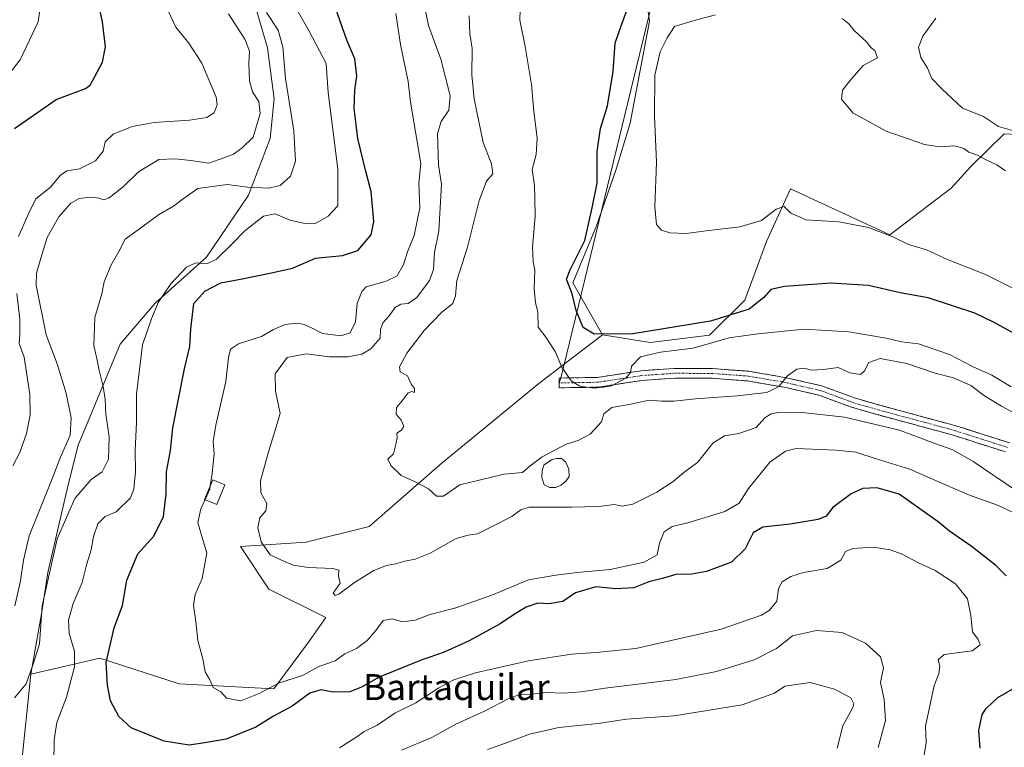
# Model space of a CAD drawing. Units: metres. Extents: x 628300 to 631767, y 4708796 to 4711173.
# Drawn here: x 629373 to 629677, y 4709769 to 4709994 of the extents above; entities that cross this region are included whole.
import ezdxf
from ezdxf.enums import TextEntityAlignment as Align

# ---------------------------------------------------------------- set-up
doc = ezdxf.new("R2010")
doc.units = ezdxf.units.M
doc.header["$MEASUREMENT"] = 0
doc.linetypes.add('TRAZO_Y_PUNTO', pattern=[1, 0.5, -0.25, 0, -0.25])
doc.linetypes.add('TRAZOSX2', pattern=[1.5, 1, -0.5])
for name, color, linetype, lineweight in [('Arbolado forestal CxS', 92, 'Continuous', 0), ('Camino', 19, 'TRAZOSX2', 0), ('Camino Cxs', 19, 'Continuous', 0), ('Camino eje', 19, 'TRAZO_Y_PUNTO', 0), ('Cultivos herbáceos CxS', 92, 'Continuous', 0), ('Curva de nivel maestra', 36, 'Continuous', 30), ('Curva de nivel normal', 36, 'Continuous', 0), ('Edificación', 1, 'Continuous', 13), ('Edificación Cxs', 1, 'Continuous', 13), ('Estanque', 2, 'Continuous', 0), ('Estanque Cxs', 2, 'Continuous', 0), ('Layer 0', 7, 'Continuous', 0), ('Matorral CxS', 135, 'Continuous', 0), ('Texto cartográfico', 19, 'Continuous', 0)]:
    doc.layers.add(name, color=color, linetype=linetype, lineweight=lineweight)
doc.styles.add('Arial', font='txt', dxfattribs={"height": 0.2})

# ---------------------------------------------------------------- blocks, each defined once
blk = doc.blocks.new('*U152')
at = {"layer": 'Cultivos herbáceos CxS', "color": 92, "linetype": 'Continuous', "lineweight": 0}
blk.add_polyline3d([(629683.2275, 4709958.3249, 510.6946), (629677.0295, 4709958.5535, 511.3522), (629666.7433, 4709948.4705, 515.6063), (629660.7323, 4709941.7937, 516.2618), (629641.7571, 4709927.4317, 520.2067), (629611.0643, 4709941.6747, 519.5068), (629603.6561, 4709925.3895, 522.1048), (629596.9847, 4709907.2395, 524.9968), (629586.0967, 4709896.4877, 530.5118), (629567.7487, 4709894.2335, 529.4106), (629552.9739, 4709896.6195, 526.656), (629543.8373, 4709912.6527, 523.5218), (629551.1775, 4709930.2035, 522.7719), (629557.2479, 4709947.6875, 521.0463), (629561.5831, 4709961.9003, 520.6392), (629567.5427, 4709993.3583, 520.31), (629565.5271, 4710007.2303, 524.9721)], dxfattribs=at)
blk = doc.blocks.new('*U193')
at = {"layer": 'Curva de nivel normal', "color": 36, "linetype": 'Continuous', "lineweight": 0}
blk.add_polyline3d([(629366.16, 4709972.72, 580), (629373.2, 4709981.42, 580), (629378.78, 4709993.19, 580), (629379.66, 4709999.66, 580)], dxfattribs=at)
blk = doc.blocks.new('*U198')
at = {"layer": 'Curva de nivel normal', "color": 36, "linetype": 'Continuous', "lineweight": 0}
blk.add_polyline3d([(629680.32, 4709959.44, 510), (629675.34, 4709960.86, 510), (629670.64, 4709963.98, 510), (629664.17, 4709966.56, 510), (629657.85, 4709972.51, 510), (629654.72, 4709975.72, 510), (629653.42, 4709978.86, 510), (629651.35, 4709982.13, 510), (629650.57, 4709985.32, 510), (629651.94, 4709988.78, 510), (629655.98, 4709994.27, 510)], dxfattribs=at)
blk = doc.blocks.new('*U220')
at = {"layer": 'Curva de nivel maestra', "color": 36, "linetype": 'Continuous', "lineweight": 30}
blk.add_polyline3d([(629371.48, 4709960.24, 575), (629384.34, 4709969.24, 575), (629393.36, 4709972.54, 575), (629394.81, 4709973.65, 575), (629396.19, 4709976.32, 575), (629398.65, 4709980.68, 575), (629399.5, 4709985.41, 575), (629398.6, 4709993.14, 575), (629396.23, 4710004.05, 575)], dxfattribs=at)

msp = doc.modelspace()

# ---------------------------------------------------------------- linework, layer by layer
at = {"layer": 'Arbolado forestal CxS', "color": 92, "linetype": 'Continuous', "lineweight": 0}
for points in [[(629443.68, 4710165.93, 530.45), (629444.2, 4710144.35, 539.63), (629445.79, 4710114.57, 545.83), (629444.04, 4710087.78, 552.85), (629440.82, 4710064.73, 555.53), (629435.28, 4710049.18, 557.08), (629434.89, 4710032.64, 557.36), (629437.54, 4710018.8, 557.13), (629444.84, 4710001.4, 559.65), (629449.53, 4709985.13, 560.98), (629451.65, 4709969.35, 561.17), (629450.39, 4709957.21, 562.2), (629443.68, 4709939.7, 557.71), (629430.69, 4709920.57, 553.45), (629414.89, 4709906.38, 553.56), (629404.11, 4709893.73, 557.75), (629391.13, 4709862.53, 562.55), (629387.96, 4709850.28, 560.02), (629381.77, 4709823.26, 558.43), (629379.87, 4709811.09, 558.15), (629376.44, 4709791.84, 558.86)], [(629444.84, 4710001.4, 559.65), (629449.53, 4709985.13, 560.98), (629451.65, 4709969.35, 561.17), (629450.39, 4709957.21, 562.2), (629443.68, 4709939.7, 557.71), (629430.69, 4709920.57, 553.45), (629414.89, 4709906.38, 553.56), (629404.11, 4709893.73, 557.75), (629391.13, 4709862.53, 562.55), (629387.96, 4709850.28, 560.02), (629381.77, 4709823.26, 558.43), (629379.87, 4709811.09, 558.15), (629376.44, 4709791.84, 558.86), (629373.52, 4709763.08, 557.44), (629375.95, 4709729.53, 558.75), (629378.38, 4709693.75, 564.82), (629381.42, 4709634.34, 588.78), (629386.44, 4709583.34, 613.5), (629388.95, 4709567.45, 620.98), (629433.93, 4709569.43, 617.58), (629432.47, 4709538.71, 635.17)], [(629376.44, 4709791.84, 558.86), (629373.52, 4709763.08, 557.44), (629375.95, 4709729.53, 558.75), (629378.38, 4709693.75, 564.82), (629381.42, 4709634.34, 588.78), (629386.44, 4709583.34, 613.5), (629388.95, 4709567.45, 620.98), (629433.93, 4709569.43, 617.58), (629432.47, 4709538.71, 635.17), (629426.04, 4709519.33, 645.48)]]:
    msp.add_polyline3d(points, dxfattribs=at)
at = {"layer": 'Camino', "color": 19, "linetype": 'TRAZOSX2', "lineweight": 0}
for points in [[(629540.16, 4709883.23), (629551.5, 4709883.43), (629564.99, 4709885.48), (629575.2, 4709886.21), (629586.97, 4709886.15), (629598.21, 4709885.33), (629609.73, 4709883.33), (629620.66, 4709880.85), (629630.87, 4709877.1), (629639.03, 4709874.71), (629649.27, 4709871.99), (629662.48, 4709868.38), (629678.66, 4709863.24)], [(629539.62, 4709881.72), (629539.59, 4709883.22), (629540.16, 4709883.23)], [(629677.48, 4709860.46), (629661.63, 4709865.5), (629648.49, 4709869.09), (629638.23, 4709871.83), (629629.93, 4709874.24), (629619.8, 4709877.97), (629609.15, 4709880.39), (629597.85, 4709882.35), (629586.85, 4709883.15), (629575.3, 4709883.21), (629565.33, 4709882.5), (629551.76, 4709880.43), (629539.65, 4709880.22), (629539.62, 4709881.72)]]:
    msp.add_lwpolyline(points, dxfattribs=at)
at = {"layer": 'Camino Cxs', "color": 19, "linetype": 'Continuous', "lineweight": 0}
msp.add_polyline3d([(629677.48, 4709860.46, 537.4), (629673.52, 4709861.72, 537.4), (629669.56, 4709862.98, 537.43), (629665.59, 4709864.24, 537.4), (629661.63, 4709865.5, 537.65), (629657.25, 4709866.7, 537.89), (629652.87, 4709867.89, 538.02), (629648.49, 4709869.09, 538.18), (629645.07, 4709870, 538.57), (629641.65, 4709870.92, 538.98), (629638.23, 4709871.83, 539.27), (629634.08, 4709873.04, 538.87), (629629.93, 4709874.24, 538.41), (629626.55, 4709875.48, 538.13), (629623.18, 4709876.73, 537.84), (629619.8, 4709877.97, 537.18), (629616.25, 4709878.78, 536.41), (629612.7, 4709879.58, 535.78), (629609.15, 4709880.39, 535.23), (629605.38, 4709881.04, 534.65), (629601.62, 4709881.7, 534.01), (629597.85, 4709882.35, 533.3), (629594.18, 4709882.62, 532.76), (629590.52, 4709882.88, 532.24), (629586.85, 4709883.15, 531.76), (629583, 4709883.17, 531.52), (629579.15, 4709883.19, 531.25), (629575.3, 4709883.21, 530.98), (629570.32, 4709882.86, 530.88), (629565.33, 4709882.5, 530.75), (629560.81, 4709881.81, 530.72), (629556.28, 4709881.12, 530.95), (629551.76, 4709880.43, 530.22), (629547.72, 4709880.36, 530.01), (629543.69, 4709880.29, 530.13), (629539.65, 4709880.22, 530.78), (629539.59, 4709883.22, 530.54), (629543.56, 4709883.29, 529.89), (629547.53, 4709883.36, 529.65), (629551.5, 4709883.43, 529.56), (629556, 4709884.11, 529.66), (629560.49, 4709884.8, 529.84), (629564.99, 4709885.48, 530.18), (629568.39, 4709885.72, 530.45), (629571.8, 4709885.97, 530.7), (629575.2, 4709886.21, 530.86), (629579.12, 4709886.19, 531.13), (629583.05, 4709886.17, 531.4), (629586.97, 4709886.15, 531.65), (629590.72, 4709885.88, 532.01), (629594.46, 4709885.6, 532.45), (629598.21, 4709885.33, 532.92), (629602.05, 4709884.66, 533.47), (629605.89, 4709884, 534.16), (629609.73, 4709883.33, 534.93), (629609.73, 4709883.33, 534.93), (629613.37, 4709882.5, 535.65), (629617.02, 4709881.68, 536.31), (629620.66, 4709880.85, 536.73), (629624.06, 4709879.6, 537.3), (629627.47, 4709878.35, 537.87), (629630.87, 4709877.1, 538.23), (629634.95, 4709875.91, 538.46), (629639.03, 4709874.71, 538.42), (629642.44, 4709873.8, 538.34), (629645.86, 4709872.9, 538.1), (629649.27, 4709871.99, 537.78), (629653.67, 4709870.79, 537.47), (629658.08, 4709869.58, 537.35), (629662.48, 4709868.38, 537.35), (629666.53, 4709867.1, 537.3), (629670.57, 4709865.81, 537.31), (629674.62, 4709864.53, 537.24), (629678.66, 4709863.24, 537.19)], dxfattribs=at)
at = {"layer": 'Camino eje', "color": 19, "linetype": 'TRAZO_Y_PUNTO', "lineweight": 0}
msp.add_lwpolyline([(629678.07, 4709861.85), (629669.98, 4709864.42), (629662.06, 4709866.94), (629648.88, 4709870.54), (629643.76, 4709871.9), (629638.63, 4709873.27), (629634.55, 4709874.47), (629630.4, 4709875.67), (629625.34, 4709877.54), (629620.23, 4709879.41), (629609.44, 4709881.86), (629598.03, 4709883.84), (629586.91, 4709884.65), (629575.25, 4709884.71), (629565.16, 4709883.99), (629558.42, 4709882.97), (629551.63, 4709881.93), (629539.62, 4709881.72)], dxfattribs=at)
at = {"layer": 'Cultivos herbáceos CxS', "color": 92, "linetype": 'Continuous', "lineweight": 0}
for points in [[(629565.53, 4710007.23, 524.97), (629567.54, 4709993.36, 520.31), (629561.58, 4709961.9, 520.64), (629557.25, 4709947.69, 521.05), (629551.18, 4709930.2, 522.77), (629543.84, 4709912.65, 523.52), (629552.97, 4709896.62, 526.66)], [(629552.97, 4709896.62, 526.66), (629567.75, 4709894.23, 529.41), (629586.1, 4709896.49, 530.51), (629596.98, 4709907.24, 525), (629603.66, 4709925.39, 522.1), (629611.06, 4709941.67, 519.51), (629641.76, 4709927.43, 520.21), (629660.73, 4709941.79, 516.26), (629666.74, 4709948.47, 515.61), (629677.03, 4709958.55, 511.35), (629683.23, 4709958.32, 510.69)]]:
    msp.add_polyline3d(points, dxfattribs=at)
at = {"layer": 'Curva de nivel maestra', "color": 36, "linetype": 'Continuous', "lineweight": 30}
for points in [[(629682.58, 4709895.69, 525), (629673.74, 4709900.51, 525), (629667.96, 4709903.24, 525), (629653.6, 4709908.02, 525), (629644.96, 4709909.56, 525), (629635.2, 4709911.76, 525), (629623.63, 4709912.54, 525), (629609.18, 4709911.53, 525), (629604.98, 4709910.6, 525), (629602.81, 4709908.04, 525), (629598.29, 4709904.52, 525), (629586.34, 4709900.82, 525), (629562.36, 4709896.9, 525), (629550.4, 4709896.8, 525), (629547.03, 4709898.81, 525), (629544.88, 4709904.03, 525), (629543.66, 4709909.22, 525), (629541.91, 4709913.72, 525), (629543.04, 4709916.66, 525), (629547.54, 4709925.71, 525), (629549.86, 4709935.76, 525), (629551.39, 4709943.36, 525), (629551.36, 4709953.18, 525), (629552.44, 4709960.23, 525), (629554.57, 4709967.25, 525), (629556.32, 4709977.83, 525), (629556.88, 4709986.56, 525), (629558.24, 4709990.5, 525), (629561.9, 4710000.47, 525)], [(629677.7, 4709822.24, 550), (629674.37, 4709825.47, 550), (629666.9, 4709831.33, 550), (629660.16, 4709835.93, 550), (629656.72, 4709838.88, 550), (629644.62, 4709847.36, 550), (629637.76, 4709849.35, 550), (629633.38, 4709849.16, 550), (629629.77, 4709847.51, 550), (629624.19, 4709843.31, 550), (629622.04, 4709840.6, 550), (629619.57, 4709839.56, 550), (629610.97, 4709838.17, 550), (629602.53, 4709837.26, 550), (629599.54, 4709835.42, 550), (629597.08, 4709830.57, 550), (629592.85, 4709826.38, 550), (629585.16, 4709823.5, 550), (629580.61, 4709822.72, 550), (629575.65, 4709822.64, 550), (629571.85, 4709821.47, 550), (629567.28, 4709820.31, 550), (629562.66, 4709818.45, 550), (629557.1, 4709818.22, 550), (629550.94, 4709818.8, 550), (629544.68, 4709816.93, 550), (629540.78, 4709814.31, 550), (629536.52, 4709813.56, 550), (629533, 4709813.78, 550), (629529.39, 4709812.48, 550), (629525.53, 4709810.18, 550), (629521.46, 4709807.33, 550), (629511.88, 4709802.11, 550), (629504.12, 4709798.62, 550), (629496.97, 4709796.19, 550), (629484.07, 4709790.97, 550), (629478.58, 4709787.87, 550), (629474.95, 4709786.44, 550), (629469.7, 4709786.25, 550), (629466.18, 4709787, 550), (629462.64, 4709786, 550), (629457.13, 4709782.01, 550), (629451.46, 4709778.84, 550), (629445.93, 4709775.52, 550), (629436.77, 4709771.81, 550), (629430.2, 4709770.65, 550), (629425.38, 4709769.94, 550), (629417.66, 4709771.16, 550), (629407.49, 4709775.25, 550), (629403.69, 4709778.81, 550), (629401.03, 4709783.61, 550), (629400.15, 4709788.48, 550), (629399.76, 4709795.45, 550), (629402.26, 4709806.12, 550), (629404.74, 4709813.05, 550), (629406.11, 4709820.86, 550), (629409.51, 4709828.96, 550), (629414.47, 4709834.48, 550), (629417.46, 4709840.46, 550), (629418.28, 4709847.47, 550), (629418.39, 4709854.26, 550), (629419.58, 4709860.9, 550), (629420.33, 4709867.89, 550), (629423.89, 4709886.07, 550), (629425.6, 4709892.96, 550), (629425.87, 4709898.43, 550), (629426.84, 4709906.25, 550), (629430.23, 4709910.04, 550), (629435.14, 4709912.62, 550), (629441.24, 4709913.78, 550), (629450.32, 4709915.65, 550), (629457.24, 4709917.18, 550), (629464.34, 4709920.18, 550), (629472.74, 4709921.09, 550), (629477.46, 4709922.62, 550), (629481.53, 4709927.38, 550), (629482.37, 4709931.51, 550), (629481.61, 4709940.82, 550), (629479.82, 4709947.43, 550), (629477.45, 4709957.15, 550), (629476.37, 4709966.46, 550), (629476.51, 4709972.09, 550), (629477.14, 4709976.53, 550), (629476.5, 4709981.72, 550), (629474.09, 4709987.54, 550), (629470.56, 4709997.53, 550)], [(629669.64, 4709768.98, 550), (629669.24, 4709774.42, 550), (629670.21, 4709779.44, 550), (629671.51, 4709781.25, 550), (629675.14, 4709784.65, 550), (629681.88, 4709788.54, 550)]]:
    msp.add_polyline3d(points, dxfattribs=at)
at = {"layer": 'Curva de nivel normal', "color": 36, "linetype": 'Continuous', "lineweight": 0}
for points in [[(629383.61, 4709764.24, 555), (629383.72, 4709771.57, 555), (629384.52, 4709776.91, 555), (629387.47, 4709784.79, 555), (629389.94, 4709794.1, 555), (629390, 4709798.92, 555), (629388.34, 4709804.43, 555), (629388.14, 4709808.55, 555), (629389.54, 4709813.63, 555), (629392.33, 4709820.09, 555), (629393.82, 4709825.91, 555), (629395.12, 4709830.24, 555), (629395.86, 4709834.3, 555), (629397.21, 4709838.24, 555), (629399.45, 4709840.51, 555), (629402.79, 4709841.96, 555), (629407.26, 4709846.28, 555), (629408.32, 4709848.91, 555), (629408.83, 4709854.24, 555), (629408.74, 4709860.92, 555), (629409.07, 4709869.52, 555), (629409.15, 4709878.25, 555), (629410.93, 4709893.53, 555), (629413.83, 4709901.84, 555), (629415.8, 4709906.58, 555), (629419.66, 4709912.27, 555), (629424.5, 4709917.48, 555), (629427.45, 4709918.8, 555), (629430.79, 4709918.53, 555), (629433.79, 4709919.96, 555), (629438.56, 4709924.5, 555), (629442.54, 4709928.67, 555), (629448.28, 4709933.2, 555), (629451.86, 4709933.96, 555), (629456.54, 4709931.99, 555), (629461.13, 4709930.91, 555), (629464.15, 4709930.82, 555), (629468.34, 4709933.19, 555), (629471.26, 4709936.38, 555), (629471.23, 4709947.69, 555), (629468.26, 4709971.34, 555), (629467.65, 4709980.28, 555), (629462.43, 4709990.3, 555), (629454.05, 4710005, 555)], [(629497.58, 4710000.65, 540), (629499.28, 4709992.05, 540), (629503.06, 4709981.68, 540), (629505.94, 4709970.28, 540), (629505.61, 4709965.92, 540), (629503.18, 4709962.36, 540), (629502.09, 4709958.71, 540), (629502.4, 4709948.96, 540), (629503.27, 4709943.06, 540), (629502.46, 4709928.58, 540), (629501.18, 4709921.96, 540), (629500.79, 4709916.71, 540), (629499.56, 4709913.35, 540), (629495.66, 4709908.12, 540), (629493.03, 4709906.28, 540), (629490.73, 4709906.07, 540), (629489.03, 4709904.97, 540), (629487.09, 4709902.43, 540), (629485.14, 4709900.25, 540), (629484.5, 4709898.18, 540), (629484.32, 4709895.55, 540), (629481.46, 4709892.2, 540), (629478.7, 4709890.61, 540), (629474.41, 4709889.8, 540), (629468.7, 4709889.82, 540), (629461.5, 4709890.72, 540), (629455.6, 4709889.56, 540), (629451.95, 4709884.51, 540), (629452.06, 4709879.18, 540), (629453.43, 4709872.25, 540), (629449.77, 4709860.03, 540), (629447.36, 4709851.56, 540), (629447.47, 4709847.83, 540), (629449.37, 4709844.56, 540), (629449.01, 4709842.24, 540), (629447.24, 4709840.09, 540), (629446.57, 4709837.04, 540), (629447.65, 4709832.65, 540), (629450.34, 4709828.68, 540), (629454.79, 4709826.64, 540), (629457.52, 4709825.44, 540), (629462.18, 4709824.77, 540), (629469.77, 4709824.5, 540), (629471.62, 4709823.93, 540), (629471.48, 4709822.13, 540), (629472.04, 4709819.88, 540), (629469.86, 4709816.82, 540), (629470.5, 4709816.15, 540), (629471.56, 4709816.54, 540), (629476.42, 4709820.15, 540), (629482.42, 4709823.8, 540), (629486.36, 4709825.41, 540), (629489.14, 4709825.9, 540), (629491.93, 4709826.77, 540), (629495.17, 4709827.3, 540), (629499.82, 4709829.16, 540), (629507.83, 4709833.74, 540), (629511.58, 4709834.78, 540), (629514.38, 4709835.15, 540), (629521, 4709838.41, 540), (629525.08, 4709840.57, 540), (629527.75, 4709842.6, 540), (629530.38, 4709843.37, 540), (629543.46, 4709843.43, 540), (629551.88, 4709843.55, 540), (629556.65, 4709844.22, 540), (629559.13, 4709843.72, 540), (629562.39, 4709844.32, 540), (629569.84, 4709847.97, 540), (629574.86, 4709851.31, 540), (629578.17, 4709854.09, 540), (629582.49, 4709857.24, 540), (629587.09, 4709863.14, 540), (629590.69, 4709865.42, 540), (629595.14, 4709866.14, 540), (629600.42, 4709867.97, 540), (629603.14, 4709870.92, 540), (629605.14, 4709872.2, 540), (629607.88, 4709872.68, 540), (629614.71, 4709872.57, 540), (629627.73, 4709871.18, 540), (629644.69, 4709867.14, 540), (629655.93, 4709862.88, 540), (629661.24, 4709861.08, 540), (629667.52, 4709857.48, 540), (629680.57, 4709848.67, 540)], [(629679.2, 4709880.47, 530), (629673.23, 4709884.13, 530), (629667.32, 4709886.82, 530), (629660.22, 4709890.46, 530), (629650.63, 4709893.76, 530), (629645.37, 4709894.45, 530), (629640.56, 4709895.56, 530), (629629.11, 4709897.48, 530), (629615.27, 4709898.32, 530), (629600.94, 4709896.9, 530), (629592.12, 4709895.61, 530), (629580.99, 4709892.43, 530), (629570.92, 4709891.18, 530), (629564.77, 4709889.82, 530), (629562, 4709886.94, 530), (629561.61, 4709884.93, 530), (629560.23, 4709883.2, 530), (629555.84, 4709880.84, 530), (629553.25, 4709880.37, 530), (629550.33, 4709880.11, 530), (629545.97, 4709880.76, 530), (629543.3, 4709882.42, 530), (629541.84, 4709884.63, 530), (629540.5, 4709886.62, 530), (629538.35, 4709891.4, 530), (629535.52, 4709895.81, 530), (629533.17, 4709898.92, 530), (629533.01, 4709903.58, 530), (629532.35, 4709906.58, 530), (629531.87, 4709910.8, 530), (629532.16, 4709916.53, 530), (629531.63, 4709919.08, 530), (629531.44, 4709923.65, 530), (629532.25, 4709933.06, 530), (629532.14, 4709938.81, 530), (629532.01, 4709942.64, 530), (629531.29, 4709947.58, 530), (629532.52, 4709952.17, 530), (629532.82, 4709957.25, 530), (629531.81, 4709965.63, 530), (629531.05, 4709973.82, 530), (629529.18, 4709985.57, 530), (629527.49, 4709993.7, 530), (629527.73, 4710000.38, 530)], [(629372.68, 4709926.92, 570), (629375.64, 4709933.66, 570), (629377.97, 4709938.51, 570), (629382.56, 4709942.1, 570), (629385.55, 4709945.71, 570), (629387.56, 4709947.16, 570), (629391.46, 4709947.84, 570), (629396.47, 4709950.26, 570), (629398.78, 4709953.22, 570), (629399.39, 4709956.09, 570), (629401.92, 4709958.45, 570), (629407.72, 4709960.85, 570), (629414.6, 4709962.12, 570), (629425.45, 4709962.79, 570), (629430.79, 4709963.62, 570), (629433.13, 4709965.05, 570), (629434.06, 4709967.57, 570), (629433.75, 4709969.94, 570), (629429.28, 4709980.42, 570), (629425.31, 4709986.58, 570), (629421.28, 4709991.52, 570), (629418.1, 4709998.3, 570)], [(629371.46, 4709784.57, 560), (629374.99, 4709788.91, 560), (629377.41, 4709795.57, 560), (629379.12, 4709801.24, 560), (629380.01, 4709812.91, 560), (629384.66, 4709833.57, 560), (629390.07, 4709846.07, 560), (629395.09, 4709851.94, 560), (629398.5, 4709854.24, 560), (629400.42, 4709858.16, 560), (629400.65, 4709865.05, 560), (629399.6, 4709872.06, 560), (629399.45, 4709876.6, 560), (629398.81, 4709880.66, 560), (629397.55, 4709885.61, 560), (629397, 4709888.7, 560), (629395.92, 4709893.28, 560), (629396.28, 4709901.91, 560), (629398.43, 4709909.22, 560), (629399.1, 4709912.91, 560), (629401.2, 4709917.92, 560), (629403.61, 4709922.3, 560), (629405.57, 4709926.12, 560), (629409.66, 4709928.98, 560), (629415.9, 4709933.59, 560), (629420.52, 4709936.25, 560), (629423.53, 4709938.58, 560), (629428.06, 4709941.76, 560), (629437.06, 4709942.92, 560), (629443.45, 4709942.15, 560), (629450.08, 4709941.85, 560), (629453.46, 4709942.66, 560), (629456.69, 4709945.5, 560), (629458.22, 4709950.18, 560), (629457.7, 4709959.49, 560), (629455.14, 4709975.72, 560), (629454.26, 4709985.49, 560), (629452.88, 4709990.61, 560), (629449.24, 4709996, 560)], [(629371.57, 4709812.95, 565), (629373.26, 4709820.62, 565), (629374.2, 4709826.99, 565), (629375.96, 4709834.58, 565), (629382.67, 4709851.08, 565), (629385.67, 4709858.81, 565), (629388.66, 4709865.57, 565), (629388.97, 4709870.98, 565), (629387.36, 4709878.6, 565), (629384.62, 4709887.58, 565), (629381.19, 4709896.58, 565), (629378.16, 4709911.92, 565), (629378.26, 4709915.56, 565), (629379.57, 4709920.28, 565), (629381.57, 4709926.59, 565), (629385.12, 4709933.01, 565), (629388.79, 4709937.22, 565), (629391.45, 4709938.69, 565), (629394.88, 4709939.1, 565), (629397.47, 4709938.76, 565), (629398.87, 4709938.19, 565), (629400.71, 4709938.88, 565), (629405.07, 4709942.34, 565), (629409.72, 4709946.85, 565), (629416.04, 4709950.67, 565), (629421.1, 4709950.86, 565), (629425.88, 4709950.42, 565), (629431.43, 4709949.56, 565), (629436.12, 4709951.21, 565), (629439.06, 4709952.35, 565), (629441.66, 4709954.22, 565), (629445.16, 4709957.58, 565), (629447.28, 4709964.92, 565), (629446.85, 4709968.53, 565), (629444.94, 4709971.59, 565), (629444, 4709974.92, 565), (629443.77, 4709980.26, 565), (629443.97, 4709984.07, 565), (629442.54, 4709987.83, 565), (629437.51, 4709995.64, 565)], [(629489.22, 4709995.69, 545), (629490.68, 4709986.14, 545), (629492.99, 4709974.74, 545), (629493.74, 4709968.37, 545), (629496.92, 4709949.47, 545), (629496.27, 4709943.39, 545), (629496.59, 4709935.74, 545), (629494.88, 4709927.21, 545), (629492.8, 4709922.14, 545), (629491.54, 4709918.25, 545), (629489.62, 4709914.74, 545), (629486.23, 4709913.18, 545), (629480.08, 4709911.34, 545), (629478.65, 4709909.95, 545), (629477.24, 4709906.2, 545), (629476.74, 4709900.55, 545), (629475.13, 4709897.19, 545), (629472.22, 4709896.22, 545), (629466.5, 4709897.02, 545), (629463.15, 4709898.72, 545), (629460.84, 4709899.74, 545), (629458.68, 4709900.15, 545), (629454.97, 4709899.76, 545), (629451.4, 4709898.19, 545), (629447.71, 4709896.06, 545), (629440.59, 4709893.8, 545), (629438.1, 4709892.14, 545), (629437.55, 4709889.58, 545), (629436.7, 4709882.21, 545), (629433.6, 4709868.67, 545), (629432.81, 4709863.61, 545), (629433.07, 4709859.86, 545), (629432.46, 4709853.91, 545), (629431.9, 4709849.98, 545)], [(629511.88, 4709995.05, 535), (629512.03, 4709989.5, 535), (629512.72, 4709984.95, 535), (629512.68, 4709976.76, 535), (629513.34, 4709969.38, 535), (629514.8, 4709962.45, 535), (629516.12, 4709955.95, 535), (629518.76, 4709949.38, 535), (629519.13, 4709946.28, 535), (629517.16, 4709943.95, 535), (629514.94, 4709938.04, 535), (629511.31, 4709923.62, 535), (629508, 4709913.29, 535), (629507.66, 4709908.59, 535), (629506.76, 4709906.25, 535), (629503.37, 4709903.58, 535), (629497.98, 4709897.92, 535), (629492.64, 4709890.92, 535), (629490.29, 4709886.73, 535), (629490.54, 4709885.2, 535), (629492.78, 4709883.9, 535), (629493.94, 4709881.39, 535), (629494.94, 4709880.03, 535), (629494.98, 4709878.76, 535), (629494.18, 4709879.13, 535), (629492.98, 4709878.71, 535), (629491.13, 4709876.22, 535), (629489.42, 4709874.16, 535), (629489.28, 4709872.07, 535), (629490.88, 4709870.2, 535), (629491.65, 4709868.4, 535), (629490.9, 4709867.18, 535), (629489.53, 4709866.22, 535), (629489.63, 4709864.77, 535), (629488.97, 4709861.87, 535), (629488.47, 4709859.87, 535), (629486.77, 4709858.25, 535), (629487.6, 4709856.28, 535), (629490.8, 4709853.11, 535), (629494.76, 4709851.36, 535), (629499.24, 4709849.09, 535), (629501.74, 4709846.73, 535), (629503.95, 4709846.81, 535), (629508.95, 4709850.3, 535), (629522.55, 4709853.54, 535), (629528.32, 4709854.06, 535), (629530.64, 4709856.15, 535), (629534.34, 4709858.94, 535), (629541.8, 4709862.78, 535), (629545.46, 4709863.94, 535), (629549.2, 4709865.9, 535), (629552.72, 4709869.74, 535), (629553.44, 4709872.18, 535), (629555.89, 4709874.14, 535), (629561.72, 4709875.2, 535), (629567.4, 4709876.45, 535), (629571.21, 4709876.1, 535), (629575.05, 4709876.11, 535), (629581.75, 4709876.86, 535), (629594.63, 4709877.74, 535), (629603.78, 4709878.77, 535), (629607.42, 4709880.61, 535), (629610.12, 4709883.92, 535), (629612.98, 4709885.96, 535), (629615.29, 4709886.26, 535), (629617.51, 4709885.62, 535), (629621.29, 4709885.86, 535), (629625.79, 4709886.46, 535), (629629.44, 4709884.86, 535), (629632.65, 4709884.31, 535), (629633.94, 4709885.44, 535), (629635.22, 4709887.98, 535), (629638.79, 4709889.31, 535), (629646.96, 4709887.73, 535), (629655.72, 4709884.73, 535), (629661.44, 4709883.27, 535), (629666.73, 4709880.92, 535), (629671.01, 4709877.72, 535), (629676.19, 4709874.55, 535), (629683.86, 4709870.44, 535)], [(629689.12, 4709906.22, 520), (629671.24, 4709915.15, 520), (629659.76, 4709919.68, 520), (629653.06, 4709922.75, 520), (629647.51, 4709924.44, 520), (629642.71, 4709926.78, 520), (629635.11, 4709929.74, 520), (629626.01, 4709931.42, 520), (629615.92, 4709932.03, 520), (629611.22, 4709934.08, 520), (629609.1, 4709936.16, 520), (629606.66, 4709935.36, 520), (629602.15, 4709931.89, 520), (629595.47, 4709929.91, 520), (629585.04, 4709928.7, 520), (629578.88, 4709927.8, 520), (629573.81, 4709928.01, 520), (629571.2, 4709928.88, 520), (629569.64, 4709930.62, 520), (629569.15, 4709936.05, 520), (629569.66, 4709949.87, 520), (629569.02, 4709964.2, 520), (629569.17, 4709976.73, 520), (629570.85, 4709983.88, 520), (629572.95, 4709988.26, 520), (629575.27, 4709991.76, 520), (629581.28, 4709993.54, 520), (629587.89, 4709995.28, 520)], [(629627.03, 4709994.15, 515), (629629.09, 4709992.54, 515), (629630.76, 4709990.54, 515), (629634.5, 4709986.96, 515), (629636.02, 4709985.14, 515), (629637.16, 4709984.28, 515), (629637.92, 4709982.04, 515), (629633.48, 4709979.67, 515), (629629.43, 4709974.94, 515), (629627.16, 4709972.12, 515), (629626.78, 4709969.27, 515), (629630.27, 4709965.04, 515), (629640.62, 4709959.45, 515), (629652.44, 4709955.27, 515), (629657.13, 4709954.58, 515), (629661.77, 4709954.88, 515), (629664.58, 4709954.03, 515), (629666.16, 4709952.94, 515), (629668.82, 4709951.98, 515), (629671.45, 4709950.58, 515), (629674.81, 4709949.07, 515), (629677.43, 4709947.18, 515)], [(629370.94, 4709856.17, 570), (629373.09, 4709860.29, 570), (629375.18, 4709866.07, 570), (629376.26, 4709871.81, 570), (629376.16, 4709878.14, 570), (629374.44, 4709889.69, 570), (629372.9, 4709893.87, 570), (629373.06, 4709896.65, 570), (629373.07, 4709901.4, 570), (629372.15, 4709909.29, 570)], [(629430.29, 4709845.72, 545), (629429.02, 4709842.89, 545), (629428.06, 4709838.62, 545), (629429.26, 4709834.3, 545), (629430.84, 4709829.28, 545), (629429.38, 4709821.42, 545), (629427.27, 4709816.39, 545), (629426.68, 4709813.03, 545), (629427.48, 4709808.11, 545), (629428.01, 4709802.24, 545), (629429.61, 4709796.57, 545), (629430.35, 4709792.57, 545), (629431.74, 4709790.11, 545), (629432.8, 4709787.78, 545), (629435.1, 4709786.38, 545), (629436.89, 4709784.41, 545), (629441.3, 4709783.57, 545), (629447, 4709785.91, 545), (629452.92, 4709789.12, 545), (629460.33, 4709791.47, 545), (629465.46, 4709794.2, 545), (629470.46, 4709795.99, 545), (629473.46, 4709798.11, 545), (629477.03, 4709799.82, 545), (629480.38, 4709802.28, 545), (629483.03, 4709805.3, 545), (629485.28, 4709808.42, 545), (629488.06, 4709808.89, 545), (629491.28, 4709808.04, 545), (629495.12, 4709808.5, 545), (629499.79, 4709810.3, 545), (629507.75, 4709812.34, 545), (629518.88, 4709816.27, 545), (629530.14, 4709820.92, 545), (629538.58, 4709822.35, 545), (629545.19, 4709823.22, 545), (629555.37, 4709824.17, 545), (629565.9, 4709826.4, 545), (629569.86, 4709828.63, 545), (629570.58, 4709832.24, 545), (629572.05, 4709835.81, 545), (629574.53, 4709837.44, 545), (629579.38, 4709838.57, 545), (629590.83, 4709842.07, 545), (629595.22, 4709844.61, 545), (629598.13, 4709849.14, 545), (629604.67, 4709857.25, 545), (629609.55, 4709860.7, 545), (629612.77, 4709861.44, 545), (629625.14, 4709860.96, 545), (629631.22, 4709860.4, 545), (629637.22, 4709858.41, 545), (629647.96, 4709855.15, 545), (629654.94, 4709852.06, 545), (629666.3, 4709847.13, 545), (629675.29, 4709843.94, 545), (629682.56, 4709840.37, 545)], [(629431.9, 4709849.98, 545), (629431.76, 4709848.98, 545), (629430.29, 4709845.72, 545)], [(629652.3, 4709766.91, 555), (629652.97, 4709770.75, 555), (629652.74, 4709775.84, 555), (629655.39, 4709788.37, 555), (629656.89, 4709791.99, 555), (629657.14, 4709794.35, 555), (629656.66, 4709796.27, 555), (629658.51, 4709797.91, 555), (629667.14, 4709799.06, 555), (629669.59, 4709800.88, 555), (629669.04, 4709802.52, 555), (629667.27, 4709804.91, 555), (629666.76, 4709809.91, 555), (629665.7, 4709815.14, 555), (629662, 4709819.77, 555), (629655.74, 4709823.84, 555), (629650.58, 4709826.19, 555), (629645.59, 4709828.87, 555), (629641.86, 4709830.26, 555), (629636.65, 4709831, 555), (629630.29, 4709830.68, 555), (629628.06, 4709829.75, 555), (629626.64, 4709827.01, 555), (629622.36, 4709824.5, 555), (629615.1, 4709823.18, 555), (629611.13, 4709822.03, 555), (629608.5, 4709820.33, 555), (629607.38, 4709818.29, 555), (629606.83, 4709814.34, 555), (629604.51, 4709811.54, 555), (629602.15, 4709810.1, 555), (629589.69, 4709805.69, 555), (629563.34, 4709799.78, 555), (629551.02, 4709798.49, 555), (629543.46, 4709798.06, 555), (629530.13, 4709795.93, 555), (629513.8, 4709792.22, 555), (629507.13, 4709790.15, 555), (629502.46, 4709787.6, 555), (629495.4, 4709782.99, 555), (629488.88, 4709779.81, 555), (629483.4, 4709776.12, 555), (629479.46, 4709774.16, 555), (629476.8, 4709772.34, 555), (629471.8, 4709769.14, 555)], [(629638.09, 4709769.24, 560), (629640.4, 4709777.57, 560), (629639.98, 4709784.07, 560), (629638.83, 4709789.24, 560), (629639.8, 4709793.82, 560), (629638.9, 4709797.15, 560), (629634.2, 4709801.46, 560), (629627.05, 4709804.68, 560), (629619.1, 4709805.32, 560), (629611.67, 4709803.69, 560), (629606.77, 4709799.8, 560), (629599.81, 4709796.23, 560), (629588.2, 4709792.62, 560), (629575.69, 4709790.24, 560), (629553.85, 4709787.49, 560), (629546.39, 4709786.36, 560), (629540.88, 4709786.01, 560), (629535.58, 4709786.22, 560), (629531.18, 4709785.65, 560), (629527.46, 4709785.53, 560), (629524.07, 4709784.38, 560), (629516.54, 4709780.42, 560), (629507.74, 4709776.38, 560), (629500.29, 4709772.28, 560), (629490.98, 4709768.39, 560)], [(629625.51, 4709769, 565), (629627.27, 4709775.93, 565), (629630.29, 4709781.57, 565), (629630.61, 4709782.72, 565), (629629.7, 4709784.59, 565), (629624.63, 4709787.27, 565), (629617.14, 4709789.29, 565), (629609.31, 4709788.19, 565), (629606.14, 4709785.97, 565), (629596.14, 4709782.38, 565), (629575.14, 4709778.96, 565), (629560.46, 4709777.92, 565), (629551.68, 4709776.66, 565), (629539.53, 4709775.37, 565), (629530.49, 4709773.34, 565), (629523.05, 4709770.56, 565), (629517.54, 4709768.63, 565)]]:
    msp.add_polyline3d(points, dxfattribs=at)
at = {"layer": 'Edificación', "color": 1, "linetype": 'Continuous', "lineweight": 13}
msp.add_polyline3d([(629436.43, 4709850.25, 543.14), (629433.87, 4709844.19, 543.21), (629430.12, 4709845.79, 544.73), (629432.69, 4709851.83, 544.56), (629436.43, 4709850.25, 543.14)], dxfattribs=at)
at = {"layer": 'Edificación Cxs', "color": 1, "linetype": 'Continuous', "lineweight": 13}
msp.add_polyline3d([(629436.43, 4709850.25, 543.14), (629433.87, 4709844.19, 543.21), (629430.12, 4709845.79, 544.73), (629432.69, 4709851.83, 544.56), (629436.43, 4709850.25, 543.14)], close=True, dxfattribs=at)
at = {"layer": 'Estanque', "color": 2, "linetype": 'Continuous', "lineweight": 0}
msp.add_polyline3d([(629536.75, 4709849.44, 536.33), (629534.95, 4709850.3, 536.1), (629534.25, 4709852.51, 535.31), (629534.43, 4709854.74, 534.93), (629534.85, 4709856.3, 534.95), (629535.73, 4709856.98, 535.02), (629537.48, 4709858.12, 535.28), (629538.81, 4709858.37, 535.47), (629540.37, 4709858.4, 535.66), (629541.72, 4709857.31, 535.57), (629542.65, 4709855.1, 535.29), (629542.69, 4709852.88, 535.23), (629541.82, 4709851.53, 535.43), (629540.29, 4709850.17, 535.87), (629538.53, 4709849.47, 536.22), (629536.75, 4709849.44, 536.33)], dxfattribs=at)
at = {"layer": 'Estanque Cxs', "color": 2, "linetype": 'Continuous', "lineweight": 0}
msp.add_polyline3d([(629538.53, 4709849.47, 536.22), (629536.75, 4709849.44, 536.33), (629534.95, 4709850.3, 536.1), (629534.25, 4709852.51, 535.31), (629534.43, 4709854.74, 534.93), (629534.85, 4709856.3, 534.95), (629535.73, 4709856.98, 535.02), (629537.48, 4709858.12, 535.28), (629538.81, 4709858.37, 535.47), (629540.37, 4709858.4, 535.66), (629541.72, 4709857.31, 535.57), (629542.65, 4709855.1, 535.29), (629542.69, 4709852.88, 535.23), (629541.82, 4709851.53, 535.43), (629540.29, 4709850.17, 535.87), (629538.53, 4709849.47, 536.22)], close=True, dxfattribs=at)
at = {"layer": 'Layer 0', "linetype": 'Continuous', "lineweight": 0}
for points in [[(629593.45, 4710102.51), (629540.16, 4709883.23)], [(629540.16, 4709883.23), (629539.62, 4709881.72)]]:
    msp.add_lwpolyline(points, dxfattribs=at)
at = {"layer": 'Matorral CxS', "color": 135, "linetype": 'Continuous', "lineweight": 0}
for points in [[(629443.68, 4710165.93, 530.45), (629444.2, 4710144.35, 539.63), (629445.79, 4710114.57, 545.83), (629444.04, 4710087.78, 552.85), (629440.82, 4710064.73, 555.53), (629435.28, 4710049.18, 557.08), (629434.89, 4710032.64, 557.36), (629437.54, 4710018.8, 557.13), (629444.84, 4710001.4, 559.65), (629449.53, 4709985.13, 560.98), (629451.65, 4709969.35, 561.17), (629450.39, 4709957.21, 562.2), (629443.68, 4709939.7, 557.71), (629430.69, 4709920.57, 553.45), (629414.89, 4709906.38, 553.56), (629404.11, 4709893.73, 557.75), (629391.13, 4709862.53, 562.55), (629387.96, 4709850.28, 560.02), (629381.77, 4709823.26, 558.43), (629379.87, 4709811.09, 558.15), (629376.44, 4709791.84, 558.86)], [(629565.53, 4710007.23, 524.97), (629567.54, 4709993.36, 520.31), (629561.58, 4709961.9, 520.64), (629557.25, 4709947.69, 521.05), (629551.18, 4709930.2, 522.77), (629543.84, 4709912.65, 523.52), (629552.97, 4709896.62, 526.66), (629533.4, 4709881.59, 531.76), (629503.5, 4709857.11, 534.69), (629480.99, 4709837.47, 535.96), (629461.51, 4709832.62, 538.1), (629441.25, 4709831.24, 541.69), (629450.02, 4709818.08, 542.59), (629467.56, 4709809.3, 543.74), (629462.5, 4709802.17, 544.33), (629451.48, 4709787.36, 547.4), (629451.48, 4709787.36, 547.4), (629422.24, 4709788.83, 545.88), (629397.83, 4709796.8, 549.54), (629376.44, 4709791.84, 558.86), (629379.87, 4709811.09, 558.15), (629381.77, 4709823.26, 558.43), (629387.96, 4709850.28, 560.02), (629391.13, 4709862.53, 562.55), (629404.11, 4709893.73, 557.75), (629414.89, 4709906.38, 553.56), (629430.69, 4709920.57, 553.45), (629443.68, 4709939.7, 557.71), (629450.39, 4709957.21, 562.2), (629451.65, 4709969.35, 561.17), (629449.53, 4709985.13, 560.98), (629444.84, 4710001.4, 559.65)], [(629565.53, 4710007.23, 524.97), (629567.54, 4709993.36, 520.31), (629561.58, 4709961.9, 520.64), (629557.25, 4709947.69, 521.05), (629551.18, 4709930.2, 522.77), (629543.84, 4709912.65, 523.52), (629552.97, 4709896.62, 526.66)], [(629373.52, 4709763.08, 557.44), (629376.44, 4709791.84, 558.86), (629397.83, 4709796.8, 549.54), (629422.24, 4709788.83, 545.88), (629451.48, 4709787.36, 547.4), (629462.5, 4709802.17, 544.33), (629467.56, 4709809.3, 543.74), (629450.02, 4709818.08, 542.59), (629441.25, 4709831.24, 541.69), (629461.51, 4709832.62, 538.1), (629480.99, 4709837.47, 535.96), (629503.5, 4709857.11, 534.69), (629533.4, 4709881.59, 531.76), (629552.97, 4709896.62, 526.66), (629567.75, 4709894.23, 529.41), (629586.1, 4709896.49, 530.51), (629596.98, 4709907.24, 525), (629603.66, 4709925.39, 522.1), (629611.06, 4709941.67, 519.51), (629641.76, 4709927.43, 520.21), (629660.73, 4709941.79, 516.26), (629666.74, 4709948.47, 515.61), (629677.03, 4709958.55, 511.35), (629683.23, 4709958.32, 510.69)], [(629552.97, 4709896.62, 526.66), (629567.75, 4709894.23, 529.41), (629586.1, 4709896.49, 530.51), (629596.98, 4709907.24, 525), (629603.66, 4709925.39, 522.1), (629611.06, 4709941.67, 519.51), (629641.76, 4709927.43, 520.21), (629660.73, 4709941.79, 516.26), (629666.74, 4709948.47, 515.61), (629677.03, 4709958.55, 511.35), (629683.23, 4709958.32, 510.69)], [(629552.97, 4709896.62, 526.66), (629533.4, 4709881.59, 531.76), (629503.5, 4709857.11, 534.69), (629480.99, 4709837.47, 535.96), (629461.51, 4709832.62, 538.1), (629441.25, 4709831.24, 541.69), (629450.02, 4709818.08, 542.59), (629467.56, 4709809.3, 543.74), (629462.5, 4709802.17, 544.33), (629451.48, 4709787.36, 547.4), (629422.24, 4709788.83, 545.88), (629397.83, 4709796.8, 549.54), (629376.44, 4709791.84, 558.86)], [(629552.97, 4709896.62, 526.66), (629533.4, 4709881.59, 531.76), (629503.5, 4709857.11, 534.69), (629480.99, 4709837.47, 535.96), (629461.51, 4709832.62, 538.1), (629441.25, 4709831.24, 541.69), (629450.02, 4709818.08, 542.59), (629467.56, 4709809.3, 543.74), (629462.5, 4709802.17, 544.33), (629451.48, 4709787.36, 547.4), (629422.24, 4709788.83, 545.88), (629397.83, 4709796.8, 549.54), (629376.44, 4709791.84, 558.86)], [(629376.44, 4709791.84, 558.86), (629373.52, 4709763.08, 557.44), (629375.95, 4709729.53, 558.75), (629378.38, 4709693.75, 564.82), (629381.42, 4709634.34, 588.78), (629386.44, 4709583.34, 613.5), (629388.95, 4709567.45, 620.98), (629433.93, 4709569.43, 617.58), (629432.47, 4709538.71, 635.17), (629426.04, 4709519.33, 645.48)]]:
    msp.add_polyline3d(points, dxfattribs=at)

# ---------------------------------------------------------------- block references
at = {"layer": 'Cultivos herbáceos CxS', "color": 92, "linetype": 'Continuous', "lineweight": 0}
msp.add_blockref('*U152', (0, 0), dxfattribs=at)
at = {"layer": 'Curva de nivel maestra', "color": 36, "linetype": 'Continuous', "lineweight": 30}
msp.add_blockref('*U220', (0, 0), dxfattribs=at)
at = {"layer": 'Curva de nivel normal', "color": 36, "linetype": 'Continuous', "lineweight": 0}
for name in ['*U198', '*U193']:
    msp.add_blockref(name, (0, 0), dxfattribs=at)

# ---------------------------------------------------------------- texts
at = {"layer": 'Texto cartográfico', "color": 19, "linetype": 'Continuous', "lineweight": 0, "style": 'Arial'}
msp.add_text('Bartaquilar', height=8, dxfattribs=at).set_placement((629507.88, 4709787.86), align=Align.MIDDLE_CENTER)

doc.saveas('drawing.dxf')
